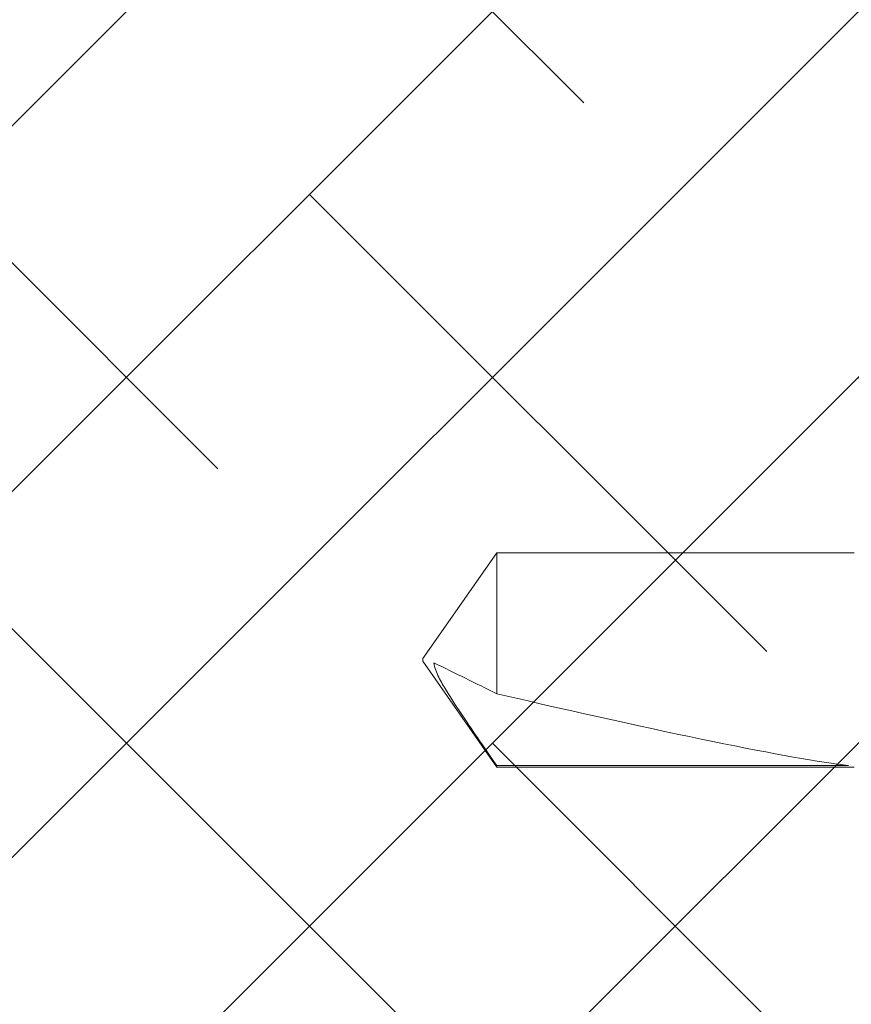
# Model space of a CAD drawing. Units: inches. Extents: x 0 to 25, y 0 to 32.5.
# Drawn here: x 22.4 to 23, y 15.4 to 16.1 of the extents above; entities that cross this region are included whole.
import ezdxf
from ezdxf.enums import TextEntityAlignment as Align

# ---------------------------------------------------------------- set-up
doc = ezdxf.new("R2010")
doc.units = ezdxf.units.IN
doc.header["$MEASUREMENT"] = 0
doc.linetypes.add('SLD-Solid', pattern=[0])
doc.layers.add('WINTECH_DESIGN', color=3, linetype='Continuous', lineweight=25)
doc.styles.get("Standard").update_dxf_attribs({"font": 'arial.ttf'})

# ---------------------------------------------------------------- blocks, each defined once
blk = doc.blocks.new('119')
at = {"layer": 'WINTECH_DESIGN', "color": 7, "linetype": 'SLD-Solid', "lineweight": 15}
for p, q in [((0.82155, 0.07759), (0.56263, 0.07759)), ((0.56671, 0.07658), (0.82155, 0.07658)), ((0.8752, 0.00097), (0.82155, 0.07759)), ((0.82155, 0.07759), (0.82155, 0.07658)), ((0.82155, 0.02441), (0.82155, -0.07765)), ((0.8752, 0.00097), (0.8752, -0.00103)), ((0.82155, -0.07765), (0.8752, -0.00103)), ((0.56263, -0.07765), (0.82155, -0.07765))]:
    blk.add_line(p, q, dxfattribs=at)
blk.add_ellipse((0.86605, -0.00003), major_axis=(0.31767, -0.07651), ratio=0.041287, start_param=1.721292, end_param=2.810038, dxfattribs=at)
for points, knots in [([(0.82155, 0.07658), (0.82986, 0.06455), (0.83817, 0.0525), (0.85037, 0.03427), (0.85441, 0.02817), (0.86012, 0.01879), (0.86197, 0.01562), (0.86519, 0.00909), (0.86662, 0.00571), (0.86703, 0.002)], [0, 0, 0, 0, 0.5, 0.5, 0.75, 0.75, 0.875, 0.875, 1, 1, 1, 1]), ([(0.82155, 0.02441), (0.82914, 0.02067), (0.83673, 0.01694), (0.85191, 0.00947), (0.85953, 0.00573), (0.86703, 0.002)], [0, 0, 0, 0, 0.5, 0.5, 1, 1, 1, 1])]:
    blk.add_open_spline(points, degree=3, knots=knots, dxfattribs=at)
at = {"layer": 'WINTECH_DESIGN', "color": 6}
blk.add_attdef('119', text='', height=0.063, rotation=90, dxfattribs=at).set_placement((-0.23228, 0.00323), align=Align.CENTER)
blk = doc.blocks.new('3inWALLPANEL')
at = {"layer": 'WINTECH_DESIGN'}
h = blk.add_hatch(dxfattribs=at)
h.set_pattern_fill('ANSI38', color=54, scale=1.5)
h.set_pattern_definition([(45, (-42.24049, -33.43958), (-0.1325825, 0.1325825), []), (135, (-42.24049, -33.43958), (-0.39774756, 0.1325825), [0.46875, -0.28125])])
h.paths.add_polyline_path([(-0.46, 0), (-0.46, -2), (0.875, -2), (0.9375, -2.17172), (1.0625, -1.82828), (1.125, -2), (2.46, -2), (2.46, 0)])
blk = doc.blocks.new('IVFINS3in_HEAD')
at = {"rotation": 180}
blk.add_blockref('3inWALLPANEL', (1.655, 0.75), dxfattribs=at)
at = {"layer": 'WINTECH_DESIGN', "rotation": 180}
blk.add_blockref('119', (2.217, 1.744), dxfattribs=at)

msp = doc.modelspace()

# ---------------------------------------------------------------- block references
at = {"layer": 'WINTECH_DESIGN'}
msp.add_blockref('IVFINS3in_HEAD', (21.35882, 13.85738), dxfattribs=at)

doc.saveas('drawing.dxf')
